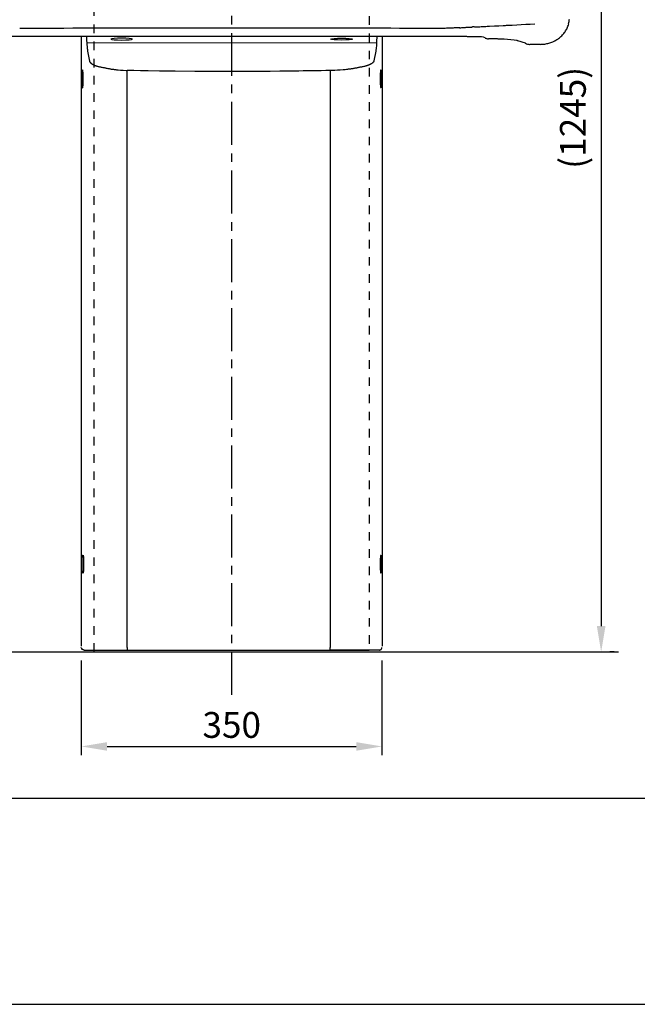
# Model space of a CAD drawing. Extents: x -100 to 3944, y -410 to 2350.
# Drawn here: x 453 to 1172, y -410 to 735 of the extents above; entities that cross this region are included whole.
import ezdxf

# ---------------------------------------------------------------- set-up
doc = ezdxf.new("R2010")
doc.units = 0
doc.header["$MEASUREMENT"] = 0
doc.linetypes.add('中心線_50', pattern=[80, 50, -10, 10, -10])
doc.linetypes.add('隠れ線_10', pattern=[30, 10, -10, 10])
doc.layers.get('DEFPOINTS').update_dxf_attribs({"linetype": 'CONTINUOUS'})
for name, color, linetype in [('DIMENSION_LINES$01_CENTER_', 40, '中心線_50'), ('DIMENSION_LINES$02_DIMENSI', 1, 'CONTINUOUS'), ('DIMENSION_LINES$03_LINES', 18, 'CONTINUOUS'), ('DIMENSION_LINES$04_SUB_LIN', 4, 'CONTINUOUS'), ('DIMENSION_LINES$05_HIDE_LI', 70, '隠れ線_10'), ('WAKU_INVISIBLE', 7, 'CONTINUOUS')]:
    doc.layers.add(name, color=color, linetype=linetype)
doc.styles.add('_ｭ_ｳ__ｰ繧ｴ繧ｷ繝_け', font='txt')
doc.dimstyles.new('1_10', dxfattribs={"dimtxt": 30, "dimasz": 30, "dimexe": 10, "dimexo": 15, "dimgap": 10, "dimtad": 1, "dimtoh": 1, "dimdec": 0, "dimzin": 1, "dimtxsty": '_ｭ_ｳ__ｰ繧ｴ繧ｷ繝_け', "dimcen": 0, "dimazin": 3, "dimtfac": 1, "dimtdec": 4, "dimtix": 1, "dimtmove": 0, "dimatfit": 3, "dimtolj": 1, "dimtzin": 1})

# ---------------------------------------------------------------- blocks, each defined once
blk = doc.blocks.new('*D29')
at = {"layer": 'DEFPOINTS', "color": 0}
for p in [(700, 1242.5), (1130, 0), (1130, 0)]:
    blk.add_point(p, dxfattribs=at)
at = {"layer": 'DIMENSION_LINES$02_DIMENSI', "color": 0}
for p, q in [((715, 1242.5), (1140, 1242.5)), ((1130, 1212.5), (1130, 30)), ((1145, 0), (1140, 0))]:
    blk.add_line(p, q, dxfattribs=at)
for points in [[(1135, 1212.5), (1125, 1212.5), (1130, 1242.5)], [(1125, 30), (1135, 30), (1130, 0)]]:
    blk.add_solid(points, dxfattribs=at)
at = {"layer": 'DIMENSION_LINES$02_DIMENSI', "color": 0, "insert": (1097.1, 621.3), "char_height": 30, "attachment_point": 5, "rotation": 90, "style": '_ｭ_ｳ__ｰ繧ｴ繧ｷ繝_け'}
blk.add_mtext('\\A1;(1245)', dxfattribs=at)
blk = doc.blocks.new('*D34')
at = {"layer": 'DEFPOINTS', "color": 0}
for p in [(525, 5.1), (874.9, 4.9), (874.9, -110)]:
    blk.add_point(p, dxfattribs=at)
at = {"layer": 'DIMENSION_LINES$02_DIMENSI', "color": 0}
for p, q in [((525, -9.9), (525, -120)), ((874.9, -10.1), (874.9, -120)), ((555, -110), (844.9, -110))]:
    blk.add_line(p, q, dxfattribs=at)
for points in [[(555, -105), (555, -115), (525, -110)], [(844.9, -115), (844.9, -105), (874.9, -110)]]:
    blk.add_solid(points, dxfattribs=at)
at = {"layer": 'DIMENSION_LINES$02_DIMENSI', "color": 0, "insert": (700, -85), "char_height": 30, "attachment_point": 5, "style": '_ｭ_ｳ__ｰ繧ｴ繧ｷ繝_け'}
blk.add_mtext('\\A1;350', dxfattribs=at)

msp = doc.modelspace()

# ---------------------------------------------------------------- linework, layer by layer
at = {"layer": 'DIMENSION_LINES$01_CENTER_'}
msp.add_line((700, -50), (700, 1300), dxfattribs=at)
at = {"layer": 'DIMENSION_LINES$03_LINES'}
for p, q in [((965.3, 726.2), (966.5, 726.2)), ((966.5, 726.2), (967.8, 726.3)), ((967.8, 726.3), (969, 726.4)), ((969, 726.4), (970, 726.4)), ((970, 726.4), (971, 726.5)), ((971, 726.5), (972, 726.5)), ((972, 726.5), (973, 726.6)), ((973, 726.6), (974, 726.7)), ((974, 726.7), (975, 726.7)), ((975, 726.7), (975.7, 726.8)), ((975.7, 726.8), (976.4, 726.8)), ((976.4, 726.8), (977.2, 726.8)), ((977.2, 726.8), (977.9, 726.9)), ((977.9, 726.9), (978.7, 726.9)), ((978.7, 726.9), (979.4, 726.9)), ((982.4, 727), (982.6, 727)), ((982.6, 727), (982.8, 727)), ((982.8, 727), (983, 727)), ((983, 727), (983.4, 727)), ((983.4, 727), (983.8, 727)), ((983.8, 727), (984.2, 727.1)), ((984.2, 727.1), (985.8, 727.1)), ((985.8, 727.1), (987.4, 727.2)), ((987.4, 727.2), (988.9, 727.3)), ((1000.2, 727.9), (1005.8, 728.2)), ((1005.8, 728.2), (1011, 728.5)), ((1011, 728.5), (1016.1, 728.7)), ((1026.4, 729.3), (1031.7, 729.6)), ((1031.7, 729.6), (1037, 729.9)), ((1037, 729.9), (1042.2, 730.1)), ((1042.2, 730.1), (1047.5, 730.4)), ((1047.5, 730.4), (1052.7, 730.7)), ((966.2, 715.8), (433.8, 715.8)), ((525, 716.1), (525, 6.6)), ((531.2, 715.6), (531.2, 714)), ((531.2, 714), (531.2, 711.2)), ((531.2, 711.2), (531.3, 708.4)), ((868.7, 711.5), (868.6, 708.7)), ((868.8, 714.2), (868.7, 711.5)), ((868.8, 715.8), (868.8, 714.2)), ((875, 715.9), (875, 6.6)), ((971.2, 715.8), (966.2, 715.8)), ((972.7, 715.8), (971.2, 715.8)), ((973.6, 715.8), (972.7, 715.8)), ((974.3, 715.7), (973.6, 715.8)), ((977.2, 715.7), (974.3, 715.7)), ((981.2, 715.7), (977.2, 715.7)), ((993.1, 715.2), (990.7, 715.4)), ((993.2, 715.1), (993.1, 715.2)), ((995.1, 714.2), (993.2, 715.1)), ((999.2, 713.1), (999, 713.2)), ((999.4, 713.1), (999.2, 713.1)), ((999.5, 713.1), (999.4, 713.1)), ((1001.5, 713.1), (999.5, 713.1)), ((1003.8, 713.1), (1001.5, 713.1)), ((1008.6, 713.1), (1007.9, 713.1)), ((1009.4, 713.1), (1008.6, 713.1)), ((1010.1, 713), (1009.4, 713.1)), ((1010.2, 713), (1010.1, 713)), ((1017.1, 712.7), (1014.7, 712.8)), ((1028.7, 711.6), (1017.1, 712.7)), ((1028.7, 711.6), (1017.1, 712.7)), ((1031.5, 711.3), (1028.7, 711.6)), ((1032.3, 711.2), (1031.5, 711.3)), ((1032.7, 711), (1032.3, 711.2)), ((1032.9, 710.9), (1032.7, 711)), ((1041.8, 708), (1032.9, 710.9)), ((868.6, 708.2), (531.3, 708.4)), ((531.3, 708.4), (531.5, 706.2)), ((531.5, 706.2), (531.6, 704.4)), ((531.6, 704.4), (531.7, 703.1)), ((531.7, 703.1), (531.8, 701.9)), ((531.8, 701.9), (532, 701)), ((532, 701), (532, 700.2)), ((532, 700.2), (532.1, 699.7)), ((532.1, 699.7), (532.2, 699.3)), ((532.2, 699.3), (532.2, 699)), ((532.2, 699), (532.3, 698.7)), ((867.7, 698.9), (865.6, 687.5)), ((867.8, 699.2), (867.7, 698.9)), ((867.9, 700.5), (867.8, 699.9)), ((867.8, 699.9), (867.8, 699.5)), ((867.8, 699.5), (867.8, 699.2)), ((868, 701.2), (867.9, 700.5)), ((868.1, 702.2), (868, 701.2)), ((868.3, 703.3), (868.1, 702.2)), ((868.4, 704.6), (868.3, 703.3)), ((868.5, 706.4), (868.4, 704.6)), ((868.6, 708.7), (868.5, 706.4)), ((1059.3, 706.8), (1047.1, 706.8)), ((532.3, 698.7), (534.4, 687.3)), ((865.5, 687.4), (865.4, 687.2)), ((865.6, 687.5), (865.5, 687.4)), ((534.4, 687.3), (534.5, 687.1)), ((534.5, 687.1), (534.5, 687)), ((534.5, 687), (534.6, 686.8)), ((534.6, 686.8), (534.7, 686.6)), ((534.7, 686.6), (534.8, 686.5)), ((534.8, 686.5), (534.9, 686.3)), ((534.9, 686.3), (535, 686.1)), ((535, 686.1), (535.1, 686)), ((535.1, 686), (535.2, 685.8)), ((535.2, 685.8), (535.4, 685.7)), ((535.4, 685.7), (535.5, 685.5)), ((535.5, 685.5), (535.7, 685.3)), ((535.7, 685.3), (535.9, 685.2)), ((535.9, 685.2), (536, 685)), ((536, 685), (536.2, 684.8)), ((536.2, 684.8), (536.4, 684.7)), ((536.4, 684.7), (536.6, 684.5)), ((536.6, 684.5), (536.9, 684.4)), ((536.9, 684.4), (537.1, 684.2)), ((537.1, 684.2), (537.3, 684.1)), ((537.3, 684.1), (537.6, 683.9)), ((537.6, 683.9), (537.8, 683.8)), ((537.8, 683.8), (538.1, 683.6)), ((538.1, 683.6), (538.4, 683.5)), ((538.4, 683.5), (538.7, 683.3)), ((538.7, 683.3), (538.9, 683.2)), ((538.9, 683.2), (539.2, 683)), ((539.2, 683), (539.6, 682.9)), ((539.6, 682.9), (539.9, 682.7)), ((539.9, 682.7), (540.2, 682.6)), ((540.2, 682.6), (540.5, 682.5)), ((540.5, 682.5), (540.9, 682.3)), ((540.9, 682.3), (541.2, 682.2)), ((541.2, 682.2), (541.6, 682.1)), ((541.6, 682.1), (541.9, 681.9)), ((541.9, 681.9), (542.3, 681.8)), ((542.3, 681.8), (542.7, 681.7)), ((542.7, 681.7), (543.1, 681.6)), ((543.1, 681.6), (543.5, 681.4)), ((543.5, 681.4), (544, 681.3)), ((544, 681.3), (544.7, 681.1)), ((544.7, 681.1), (545.5, 680.9)), ((545.5, 680.9), (546.3, 680.7)), ((546.3, 680.7), (547.2, 680.5)), ((547.2, 680.5), (548.1, 680.3)), ((548.1, 680.3), (549, 680.2)), ((549, 680.2), (549.9, 680)), ((549.9, 680), (550.7, 679.8)), ((550.7, 679.8), (551.5, 679.7)), ((551.5, 679.7), (552.3, 679.5)), ((552.3, 679.5), (553.2, 679.3)), ((553.2, 679.3), (554, 679.2)), ((554, 679.2), (554.8, 679)), ((554.8, 679), (555.7, 678.8)), ((555.7, 678.8), (556.5, 678.7)), ((556.5, 678.7), (557.3, 678.6)), ((557.3, 678.6), (558.2, 678.4)), ((558.2, 678.4), (559, 678.3)), ((559, 678.3), (559.9, 678.1)), ((559.9, 678.1), (560.8, 678)), ((560.8, 678), (561.6, 677.9)), ((561.6, 677.9), (562.5, 677.8)), ((562.5, 677.8), (563.4, 677.6)), ((563.4, 677.6), (564.2, 677.5)), ((564.2, 677.5), (565.1, 677.4)), ((565.1, 677.4), (566.1, 677.3)), ((566.1, 677.3), (567.8, 677.1)), ((567.8, 677.1), (570.4, 676.9)), ((570.4, 676.9), (573.6, 676.6)), ((573.6, 676.6), (577, 676.4)), ((577, 676.4), (578.2, 676.3)), ((586.1, 676.2), (578.2, 676.3)), ((594, 676), (586.1, 676.2)), ((602.7, 675.9), (594, 676)), ((615.9, 675.7), (602.7, 675.9)), ((788.6, 675.9), (783.3, 675.8)), ((793.8, 675.9), (788.6, 675.9)), ((799.1, 676), (793.8, 675.9)), ((804.3, 676.1), (799.1, 676)), ((809.6, 676.2), (804.3, 676.1)), ((814.8, 676.3), (809.6, 676.2)), ((816.4, 676.3), (814.8, 676.3)), ((818, 676.4), (816.4, 676.3)), ((820.2, 676.5), (818, 676.4)), ((823, 676.6), (820.2, 676.5)), ((826.3, 676.8), (823, 676.6)), ((829.6, 677.1), (826.3, 676.8)), ((832.1, 677.3), (829.6, 677.1)), ((833.8, 677.5), (832.1, 677.3)), ((834.9, 677.7), (833.8, 677.5)), ((835.7, 677.8), (834.9, 677.7)), ((836.6, 677.9), (835.7, 677.8)), ((837.5, 678), (836.6, 677.9)), ((838.4, 678.1), (837.5, 678)), ((839.2, 678.2), (838.4, 678.1)), ((840.1, 678.4), (839.2, 678.2)), ((840.9, 678.5), (840.1, 678.4)), ((841.8, 678.6), (840.9, 678.5)), ((842.6, 678.8), (841.8, 678.6)), ((843.5, 678.9), (842.6, 678.8)), ((844.3, 679.1), (843.5, 678.9)), ((845.1, 679.2), (844.3, 679.1)), ((846, 679.4), (845.1, 679.2)), ((846.8, 679.6), (846, 679.4)), ((847.6, 679.7), (846.8, 679.6)), ((848.5, 679.9), (847.6, 679.7)), ((849.3, 680.1), (848.5, 679.9)), ((850.1, 680.2), (849.3, 680.1)), ((851, 680.4), (850.1, 680.2)), ((851.9, 680.6), (851, 680.4)), ((852.8, 680.8), (851.9, 680.6)), ((853.7, 680.9), (852.8, 680.8)), ((854.5, 681.1), (853.7, 680.9)), ((855.3, 681.4), (854.5, 681.1)), ((856, 681.5), (855.3, 681.4)), ((856.5, 681.7), (856, 681.5)), ((856.9, 681.8), (856.5, 681.7)), ((857.3, 681.9), (856.9, 681.8)), ((857.7, 682.1), (857.3, 681.9)), ((858, 682.2), (857.7, 682.1)), ((858.4, 682.3), (858, 682.2)), ((858.8, 682.4), (858.4, 682.3)), ((859.1, 682.6), (858.8, 682.4)), ((859.4, 682.7), (859.1, 682.6)), ((859.8, 682.8), (859.4, 682.7)), ((860.1, 683), (859.8, 682.8)), ((860.4, 683.1), (860.1, 683)), ((860.7, 683.3), (860.4, 683.1)), ((861, 683.4), (860.7, 683.3)), ((861.3, 683.5), (861, 683.4)), ((861.6, 683.7), (861.3, 683.5)), ((861.9, 683.8), (861.6, 683.7)), ((862.1, 684), (861.9, 683.8)), ((862.4, 684.1), (862.1, 684)), ((862.6, 684.3), (862.4, 684.1)), ((862.9, 684.4), (862.6, 684.3)), ((863.1, 684.6), (862.9, 684.4)), ((863.3, 684.8), (863.1, 684.6)), ((863.5, 684.9), (863.3, 684.8)), ((863.7, 685.1), (863.5, 684.9)), ((863.9, 685.2), (863.7, 685.1)), ((864.1, 685.4), (863.9, 685.2)), ((864.3, 685.6), (864.1, 685.4)), ((864.4, 685.7), (864.3, 685.6)), ((864.6, 685.9), (864.4, 685.7)), ((864.7, 686.1), (864.6, 685.9)), ((864.9, 686.2), (864.7, 686.1)), ((865, 686.4), (864.9, 686.2)), ((865.1, 686.5), (865, 686.4)), ((865.2, 686.7), (865.1, 686.5)), ((865.3, 686.9), (865.2, 686.7)), ((865.4, 687), (865.3, 686.9)), ((865.4, 687.2), (865.4, 687)), ((634.3, 675.5), (615.9, 675.7)), ((657.1, 675.3), (634.3, 675.5)), ((680.7, 675.2), (657.1, 675.3)), ((704.4, 675.2), (680.7, 675.2)), ((727.1, 675.3), (704.4, 675.2)), ((744.6, 675.4), (727.1, 675.3)), ((756, 675.5), (744.6, 675.4)), ((762.3, 675.6), (756, 675.5)), ((767.5, 675.6), (762.3, 675.6)), ((772.8, 675.7), (767.5, 675.6)), ((778, 675.7), (772.8, 675.7)), ((783.3, 675.8), (778, 675.7)), ((-50, 0), (1150, 0)), ((525, 4.8), (525, 5.1)), ((525.1, 4.5), (525, 4.8)), ((525.2, 4.2), (525.1, 4.5)), ((525.4, 3.8), (525.2, 4.2)), ((525.7, 3.3), (525.4, 3.8)), ((526.1, 2.9), (525.7, 3.3)), ((526.4, 2.7), (526.1, 2.9)), ((526.6, 2.6), (526.4, 2.7)), ((526.8, 2.5), (526.6, 2.6)), ((527, 2.4), (526.8, 2.5)), ((527.1, 2.3), (527, 2.4)), ((527.3, 2.3), (527.1, 2.3)), ((527.5, 2.2), (527.3, 2.3)), ((527.7, 2.2), (527.5, 2.2)), ((527.9, 2.1), (527.7, 2.2)), ((528.1, 2.1), (527.9, 2.1)), ((528.2, 2.1), (528.1, 2.1)), ((528.4, 2.1), (528.2, 2.1)), ((528.4, 2.1), (533.6, 2.1)), ((530.5, 2.1), (544.4, 2.1)), ((540, 2.1), (552.3, 2.1)), ((544.4, 2.1), (578.3, 2.1)), ((552.3, 2.1), (632.5, 2.1)), ((578.3, 2.1), (814.7, 2.1)), ((632.5, 2.1), (767.5, 2.1)), ((767.5, 2.1), (847.7, 2.1)), ((848.6, 2.1), (814.7, 2.1)), ((847.7, 2.1), (860, 2.1)), ((862.6, 2.1), (848.6, 2.1)), ((871.5, 2.1), (862.6, 2.1)), ((871.5, 2.1), (871.7, 2.1)), ((871.7, 2.1), (871.9, 2.1)), ((871.9, 2.1), (872.2, 2.2)), ((872.2, 2.2), (872.4, 2.2)), ((872.4, 2.2), (872.7, 2.3)), ((872.7, 2.3), (873, 2.4)), ((873, 2.4), (873.2, 2.5)), ((873.2, 2.5), (873.4, 2.6)), ((873.4, 2.6), (873.6, 2.7)), ((873.6, 2.7), (873.8, 2.9)), ((873.8, 2.9), (874, 3.1)), ((874, 3.1), (874.3, 3.3)), ((874.3, 3.3), (874.5, 3.7)), ((874.5, 3.7), (874.8, 4.2)), ((874.8, 4.2), (874.9, 4.6)), ((874.9, 4.9), (874.9, 5.1)), ((874.9, 4.6), (874.9, 4.9))]:
    msp.add_line(p, q, dxfattribs=at)
for centre, radius, start, end in [((1063.8, 738.2), 29.3, 345.1488, 350.6763), ((1064.1, 738.1), 29, 350.6755, 356.2667), ((700, -67898.2), 68623.9, 90.068663, 90.205999), ((700, -67901.5), 68627.2, 89.931334, 90.068663), ((700, -67903.9), 68629.6, 89.794009, 89.931334), ((1256.3, -5421.9), 6155, 92.82491, 92.88268), ((1308.8, -6486.9), 7221.2, 92.77568, 92.82491), ((1382.4, -8004.2), 8740.3, 92.735, 92.77568), ((981.7, 651.6), 75.4, 90.9827, 91.7345), ((981.8, 647.2), 79.8, 90.2725, 90.9827), ((981.8, 642.3), 84.7, 89.6037, 90.2725), ((617.5, 7953.1), 7235.3, 272.94293, 272.98762), ((295.9, 14113.9), 13404.5, 272.98762, 273.01174), ((503.2, 10480.7), 9765.4, 273.01036, 273.04046), ((614.3, 8379.4), 7661.2, 273.0447, 273.08404), ((1062.6, 738.7), 30.7, 325.8652, 330.3806), ((1063, 738.5), 30.3, 330.3792, 334.9576), ((1063.6, 738.2), 29.6, 334.9458, 339.6376), ((1063.8, 738.2), 29.4, 339.6376, 345.1518), ((981.2, 585.2), 130.5, 88.5946, 89.9728), ((980.6, 562.4), 153.3, 87.4211, 88.5946), ((979.2, 530.1), 185.7, 86.4521, 87.4212), ((999.6, 723.2), 10.1, 243.622, 251.3227), ((999.6, 723.1), 9.99, 251.3091, 259.0771), ((999.5, 722.8), 9.66, 259.065, 267.0918), ((1003.8, 511.6), 201.5, 89.6139, 89.9939), ((1003.7, 497.7), 215.5, 89.2544, 89.6139), ((1003.5, 481.6), 231.5, 88.9199, 89.2544), ((1005.1, 544.2), 168.9, 87.755, 88.2643), ((1005.9, 565.2), 147.9, 87.173, 87.755), ((1006.7, 581.6), 131.4, 86.5184, 87.173), ((1058.9, 743.6), 36.9, 294.0332, 296.0696), ((1059.7, 742), 35.1, 296.0693, 298.2124), ((1060.4, 740.6), 33.5, 298.2122, 300.4657), ((1060.1, 741.1), 34.1, 300.4766, 308.6073), ((1060.8, 740.2), 33, 308.6073, 317.0122), ((1062.1, 739.1), 31.3, 316.9694, 325.8652), ((1047.1, 718.9), 12.1, 244.1654, 267.2138), ((1047.1, 718.8), 12.1, 267.2138, 269.9998), ((1059.3, 742.3), 35.5, 270.0267, 278.11), ((1059.3, 742.8), 36, 278.102, 286.0615), ((1059.3, 742.7), 35.9, 286.0527, 294.033), ((597.3, 4.4), 19.1, 177.7554, 186.7617), ((795.7, 4.4), 19.1, 353.2383, 2.2446)]:
    msp.add_arc(centre, radius, start, end, dxfattribs=at)
at = {"layer": 'DIMENSION_LINES$04_SUB_LIN'}
for p, q in [((560.5, 713.3), (559.5, 712.9)), ((559.5, 712.9), (560.5, 712.5)), ((563.2, 713.7), (560.5, 713.3)), ((560.5, 712.5), (563.2, 712.1)), ((567.2, 713.9), (563.2, 713.7)), ((563.2, 712.1), (567.2, 711.9)), ((572, 714), (567.2, 713.9)), ((567.2, 711.9), (572, 711.8)), ((576.8, 713.9), (572, 714)), ((572, 711.8), (576.8, 711.9)), ((580.8, 713.7), (576.8, 713.9)), ((576.8, 711.9), (580.8, 712.1)), ((583.5, 713.3), (580.8, 713.7)), ((580.8, 712.1), (583.5, 712.5)), ((584.5, 712.9), (583.5, 713.3)), ((583.5, 712.5), (584.5, 712.9)), ((815.5, 712.9), (816.5, 713.3)), ((816.5, 712.5), (815.5, 712.9)), ((816.5, 713.3), (819.2, 713.7)), ((819.2, 712.1), (816.5, 712.5)), ((819.2, 713.7), (823.2, 713.9)), ((823.2, 711.9), (819.2, 712.1)), ((823.2, 713.9), (828, 714)), ((828, 711.8), (823.2, 711.9)), ((828, 714), (832.8, 713.9)), ((832.8, 711.9), (828, 711.8)), ((832.8, 713.9), (836.8, 713.7)), ((836.8, 712.1), (832.8, 711.9)), ((836.8, 713.7), (839.5, 713.3)), ((839.5, 712.5), (836.8, 712.1)), ((839.5, 713.3), (840.5, 712.9)), ((840.5, 712.9), (839.5, 712.5)), ((525.9, 676.1), (525.8, 675.9)), ((525.8, 675.9), (525.8, 675.8)), ((526, 676.7), (525.9, 676.5)), ((525.9, 676.5), (525.9, 676.4)), ((525.9, 676.4), (525.9, 676.3)), ((525.9, 676.3), (525.9, 676.1)), ((526, 677), (526, 676.9)), ((526, 676.9), (526, 676.8)), ((526, 676.8), (526, 676.7)), ((526.6, 676.9), (526.5, 677)), ((526.6, 676.8), (526.6, 676.9)), ((526.6, 676.7), (526.6, 676.8)), ((526.7, 676.5), (526.6, 676.7)), ((526.7, 676.4), (526.7, 676.5)), ((526.7, 676.3), (526.7, 676.4)), ((526.7, 676.1), (526.7, 676.3)), ((526.8, 675.9), (526.7, 676.1)), ((526.8, 675.8), (526.8, 675.9)), ((578.2, 5.1), (578.2, 676.3)), ((814.8, 5.1), (814.8, 676.3)), ((873.3, 676.3), (873.2, 676.1)), ((873.2, 676.1), (873.2, 675.9)), ((873.2, 675.9), (873.2, 675.8)), ((873.4, 676.8), (873.3, 676.7)), ((873.3, 676.7), (873.3, 676.5)), ((873.3, 676.5), (873.3, 676.4)), ((873.3, 676.4), (873.3, 676.3)), ((873.4, 677), (873.4, 676.9)), ((873.4, 676.9), (873.4, 676.8)), ((874, 676.9), (873.9, 677)), ((874, 676.8), (874, 676.9)), ((874, 676.7), (874, 676.8)), ((874, 676.5), (874, 676.7)), ((874.1, 676.4), (874, 676.5)), ((874.1, 676.3), (874.1, 676.4)), ((874.1, 676.1), (874.1, 676.3)), ((874.1, 675.9), (874.1, 676.1)), ((874.2, 675.8), (874.1, 675.9)), ((525.5, 671.5), (525.4, 671.2)), ((525.4, 671.2), (525.4, 670.9)), ((525.4, 670.9), (525.4, 670.6)), ((525.4, 670.6), (525.4, 670.3)), ((525.4, 670.3), (525.4, 670)), ((525.4, 670), (525.4, 669.6)), ((525.4, 669.6), (525.4, 669.3)), ((525.4, 669.3), (525.4, 669)), ((525.4, 669), (525.4, 668.7)), ((525.4, 668.7), (525.4, 668.3)), ((525.4, 668.3), (525.4, 668)), ((525.4, 668), (525.4, 667.6)), ((525.4, 667.6), (525.4, 667.3)), ((525.4, 667.3), (525.4, 667)), ((525.4, 667), (525.4, 666.6)), ((525.4, 666.6), (525.4, 666.3)), ((525.4, 666.3), (525.4, 665.9)), ((525.4, 665.9), (525.4, 665.6)), ((525.4, 665.6), (525.4, 665.3)), ((525.4, 665.3), (525.4, 664.9)), ((525.4, 664.9), (525.4, 664.6)), ((525.4, 664.6), (525.4, 664.3)), ((525.6, 673.3), (525.5, 673)), ((525.5, 673), (525.5, 672.7)), ((525.5, 672.7), (525.5, 672.4)), ((525.5, 672.4), (525.5, 672.1)), ((525.5, 672.1), (525.5, 671.8)), ((525.5, 671.8), (525.5, 671.5)), ((525.7, 674.5), (525.6, 674.3)), ((525.6, 674.3), (525.6, 674)), ((525.6, 674), (525.6, 673.8)), ((525.6, 673.8), (525.6, 673.5)), ((525.6, 673.5), (525.6, 673.3)), ((525.8, 675.4), (525.7, 675.2)), ((525.7, 675.2), (525.7, 675)), ((525.7, 675), (525.7, 674.7)), ((525.7, 674.7), (525.7, 674.5)), ((525.8, 675.8), (525.8, 675.6)), ((525.8, 675.6), (525.8, 675.4)), ((526.8, 675.6), (526.8, 675.8)), ((526.8, 675.4), (526.8, 675.6)), ((526.9, 675.2), (526.8, 675.4)), ((526.9, 675), (526.9, 675.2)), ((526.9, 674.7), (526.9, 675)), ((526.9, 674.5), (526.9, 674.7)), ((527, 674.3), (526.9, 674.5)), ((527, 674), (527, 674.3)), ((527, 673.8), (527, 674)), ((527, 673.5), (527, 673.8)), ((527, 673.3), (527, 673.5)), ((527.1, 673), (527, 673.3)), ((527.1, 672.7), (527.1, 673)), ((527.1, 672.4), (527.1, 672.7)), ((527.1, 672.1), (527.1, 672.4)), ((527.1, 671.8), (527.1, 672.1)), ((527.1, 671.5), (527.1, 671.8)), ((527.1, 671.2), (527.1, 671.5)), ((527.2, 670.9), (527.1, 671.2)), ((527.2, 670.6), (527.2, 670.9)), ((527.2, 670.3), (527.2, 670.6)), ((527.2, 670), (527.2, 670.3)), ((527.2, 669.6), (527.2, 670)), ((527.2, 669.3), (527.2, 669.6)), ((527.2, 669), (527.2, 669.3)), ((527.2, 668.7), (527.2, 669)), ((527.2, 668.3), (527.2, 668.7)), ((527.2, 668), (527.2, 668.3)), ((527.2, 667.6), (527.2, 668)), ((527.2, 667.3), (527.2, 667.6)), ((527.2, 667), (527.2, 667.3)), ((527.2, 666.6), (527.2, 667)), ((527.2, 666.3), (527.2, 666.6)), ((527.2, 665.9), (527.2, 666.3)), ((527.2, 665.6), (527.2, 665.9)), ((527.2, 665.3), (527.2, 665.6)), ((527.2, 664.9), (527.2, 665.3)), ((527.2, 664.6), (527.2, 664.9)), ((527.2, 664.3), (527.2, 664.6)), ((872.8, 669), (872.7, 668.7)), ((872.7, 668.7), (872.7, 668.3)), ((872.7, 668.3), (872.7, 668)), ((872.7, 668), (872.7, 667.6)), ((872.7, 667.6), (872.7, 667.3)), ((872.7, 667.3), (872.7, 667)), ((872.7, 667), (872.7, 666.6)), ((872.7, 666.6), (872.7, 666.3)), ((872.7, 666.3), (872.7, 665.9)), ((872.7, 665.9), (872.7, 665.6)), ((872.7, 665.6), (872.7, 665.3)), ((872.7, 665.3), (872.7, 664.9)), ((872.7, 664.9), (872.7, 664.6)), ((872.7, 664.6), (872.8, 664.3)), ((872.9, 671.8), (872.8, 671.5)), ((872.8, 671.5), (872.8, 671.2)), ((872.8, 671.2), (872.8, 670.9)), ((872.8, 670.9), (872.8, 670.6)), ((872.8, 670.6), (872.8, 670.3)), ((872.8, 670.3), (872.8, 670)), ((872.8, 670), (872.8, 669.6)), ((872.8, 669.6), (872.8, 669.3)), ((872.8, 669.3), (872.8, 669)), ((873, 673.5), (872.9, 673.3)), ((872.9, 673.3), (872.9, 673)), ((872.9, 673), (872.9, 672.7)), ((872.9, 672.7), (872.9, 672.4)), ((872.9, 672.4), (872.9, 672.1)), ((872.9, 672.1), (872.9, 671.8)), ((873.1, 674.7), (873, 674.5)), ((873, 674.5), (873, 674.3)), ((873, 674.3), (873, 674)), ((873, 674), (873, 673.8)), ((873, 673.8), (873, 673.5)), ((873.2, 675.6), (873.1, 675.4)), ((873.1, 675.4), (873.1, 675.2)), ((873.1, 675.2), (873.1, 675)), ((873.1, 675), (873.1, 674.7)), ((873.2, 675.8), (873.2, 675.6)), ((874.2, 675.6), (874.2, 675.8)), ((874.2, 675.4), (874.2, 675.6)), ((874.2, 675.2), (874.2, 675.4)), ((874.3, 675), (874.2, 675.2)), ((874.3, 674.7), (874.3, 675)), ((874.3, 674.5), (874.3, 674.7)), ((874.3, 674.3), (874.3, 674.5)), ((874.4, 674), (874.3, 674.3)), ((874.4, 673.8), (874.4, 674)), ((874.4, 673.5), (874.4, 673.8)), ((874.4, 673.3), (874.4, 673.5)), ((874.4, 673), (874.4, 673.3)), ((874.4, 672.7), (874.4, 673)), ((874.5, 672.4), (874.4, 672.7)), ((874.5, 672.1), (874.5, 672.4)), ((874.5, 671.8), (874.5, 672.1)), ((874.5, 671.5), (874.5, 671.8)), ((874.5, 671.2), (874.5, 671.5)), ((874.5, 670.9), (874.5, 671.2)), ((874.5, 670.6), (874.5, 670.9)), ((874.6, 670.3), (874.5, 670.6)), ((874.6, 670), (874.6, 670.3)), ((874.6, 669.6), (874.6, 670)), ((874.6, 669.3), (874.6, 669.6)), ((874.6, 669), (874.6, 669.3)), ((874.6, 668.7), (874.6, 669)), ((874.6, 668.3), (874.6, 668.7)), ((874.6, 668), (874.6, 668.3)), ((874.6, 667.6), (874.6, 668)), ((874.6, 667.3), (874.6, 667.6)), ((874.6, 667), (874.6, 667.3)), ((874.6, 666.6), (874.6, 667)), ((874.6, 666.3), (874.6, 666.6)), ((874.6, 665.9), (874.6, 666.3)), ((874.6, 665.6), (874.6, 665.9)), ((874.6, 665.3), (874.6, 665.6)), ((874.6, 664.9), (874.6, 665.3)), ((874.6, 664.6), (874.6, 664.9)), ((874.6, 664.3), (874.6, 664.6)), ((525.4, 664.3), (525.4, 663.9)), ((525.4, 663.9), (525.4, 663.6)), ((525.4, 663.6), (525.4, 663.3)), ((525.4, 663.3), (525.4, 662.9)), ((525.4, 662.9), (525.4, 662.6)), ((525.4, 662.6), (525.4, 662.3)), ((525.4, 662.3), (525.4, 662)), ((525.4, 662), (525.5, 661.7)), ((525.5, 661.7), (525.5, 661.4)), ((525.5, 661.4), (525.5, 661.1)), ((525.5, 661.1), (525.5, 660.8)), ((525.5, 660.8), (525.5, 660.5)), ((525.5, 660.5), (525.5, 660.2)), ((525.5, 660.2), (525.6, 660)), ((525.6, 660), (525.6, 659.7)), ((525.6, 659.7), (525.6, 659.5)), ((525.6, 659.5), (525.6, 659.2)), ((525.6, 659.2), (525.6, 659)), ((525.6, 659), (525.7, 658.7)), ((525.7, 658.7), (525.7, 658.5)), ((525.7, 658.5), (525.7, 658.3)), ((525.7, 658.3), (525.7, 658.1)), ((525.7, 658.1), (525.8, 657.9)), ((525.8, 657.9), (525.8, 657.7)), ((525.8, 657.7), (525.8, 657.5)), ((525.8, 657.5), (525.8, 657.3)), ((525.8, 657.3), (525.9, 657.1)), ((525.9, 657.1), (525.9, 657)), ((525.9, 657), (525.9, 656.8)), ((525.9, 656.8), (525.9, 656.7)), ((525.9, 656.7), (526, 656.6)), ((526, 656.6), (526, 656.5)), ((526, 656.5), (526, 656.4)), ((526, 656.4), (526, 656.3)), ((526.5, 656.3), (526.6, 656.4)), ((526.6, 656.6), (526.7, 656.7)), ((526.6, 656.5), (526.6, 656.6)), ((526.6, 656.4), (526.6, 656.5)), ((526.7, 657.1), (526.8, 657.3)), ((526.7, 657), (526.7, 657.1)), ((526.7, 656.8), (526.7, 657)), ((526.7, 656.7), (526.7, 656.8)), ((526.8, 657.9), (526.9, 658.1)), ((526.8, 657.7), (526.8, 657.9)), ((526.8, 657.5), (526.8, 657.7)), ((526.8, 657.3), (526.8, 657.5)), ((526.9, 658.7), (527, 659)), ((526.9, 658.5), (526.9, 658.7)), ((526.9, 658.3), (526.9, 658.5)), ((526.9, 658.1), (526.9, 658.3)), ((527, 660), (527.1, 660.2)), ((527, 659.7), (527, 660)), ((527, 659.5), (527, 659.7)), ((527, 659.2), (527, 659.5)), ((527, 659), (527, 659.2)), ((527.1, 662), (527.2, 662.3)), ((527.1, 661.7), (527.1, 662)), ((527.1, 661.4), (527.1, 661.7)), ((527.1, 661.1), (527.1, 661.4)), ((527.1, 660.8), (527.1, 661.1)), ((527.1, 660.5), (527.1, 660.8)), ((527.1, 660.2), (527.1, 660.5)), ((527.2, 663.9), (527.2, 664.3)), ((527.2, 663.6), (527.2, 663.9)), ((527.2, 663.3), (527.2, 663.6)), ((527.2, 662.9), (527.2, 663.3)), ((527.2, 662.6), (527.2, 662.9)), ((527.2, 662.3), (527.2, 662.6)), ((872.8, 664.3), (872.8, 663.9)), ((872.8, 663.9), (872.8, 663.6)), ((872.8, 663.6), (872.8, 663.3)), ((872.8, 663.3), (872.8, 662.9)), ((872.8, 662.9), (872.8, 662.6)), ((872.8, 662.6), (872.8, 662.3)), ((872.8, 662.3), (872.8, 662)), ((872.8, 662), (872.8, 661.7)), ((872.8, 661.7), (872.9, 661.4)), ((872.9, 661.4), (872.9, 661.1)), ((872.9, 661.1), (872.9, 660.8)), ((872.9, 660.8), (872.9, 660.5)), ((872.9, 660.5), (872.9, 660.2)), ((872.9, 660.2), (872.9, 660)), ((872.9, 660), (873, 659.7)), ((873, 659.7), (873, 659.5)), ((873, 659.5), (873, 659.2)), ((873, 659.2), (873, 659)), ((873, 659), (873, 658.7)), ((873, 658.7), (873.1, 658.5)), ((873.1, 658.5), (873.1, 658.3)), ((873.1, 658.3), (873.1, 658.1)), ((873.1, 658.1), (873.1, 657.9)), ((873.1, 657.9), (873.2, 657.7)), ((873.2, 657.7), (873.2, 657.5)), ((873.2, 657.5), (873.2, 657.3)), ((873.2, 657.3), (873.2, 657.1)), ((873.2, 657.1), (873.3, 657)), ((873.3, 657), (873.3, 656.8)), ((873.3, 656.8), (873.3, 656.7)), ((873.3, 656.7), (873.3, 656.6)), ((873.3, 656.6), (873.4, 656.5)), ((873.4, 656.5), (873.4, 656.4)), ((873.4, 656.4), (873.4, 656.3)), ((873.9, 656.3), (874, 656.4)), ((874, 656.7), (874.1, 656.8)), ((874, 656.6), (874, 656.7)), ((874, 656.5), (874, 656.6)), ((874, 656.4), (874, 656.5)), ((874.1, 657.3), (874.2, 657.5)), ((874.1, 657.1), (874.1, 657.3)), ((874.1, 657), (874.1, 657.1)), ((874.1, 656.8), (874.1, 657)), ((874.2, 658.1), (874.3, 658.3)), ((874.2, 657.9), (874.2, 658.1)), ((874.2, 657.7), (874.2, 657.9)), ((874.2, 657.5), (874.2, 657.7)), ((874.3, 659), (874.4, 659.2)), ((874.3, 658.7), (874.3, 659)), ((874.3, 658.5), (874.3, 658.7)), ((874.3, 658.3), (874.3, 658.5)), ((874.4, 660.5), (874.5, 660.8)), ((874.4, 660.2), (874.4, 660.5)), ((874.4, 660), (874.4, 660.2)), ((874.4, 659.7), (874.4, 660)), ((874.4, 659.5), (874.4, 659.7)), ((874.4, 659.2), (874.4, 659.5)), ((874.5, 662.6), (874.6, 662.9)), ((874.5, 662.3), (874.5, 662.6)), ((874.5, 662), (874.5, 662.3)), ((874.5, 661.7), (874.5, 662)), ((874.5, 661.4), (874.5, 661.7)), ((874.5, 661.1), (874.5, 661.4)), ((874.5, 660.8), (874.5, 661.1)), ((874.6, 663.9), (874.6, 664.3)), ((874.6, 663.6), (874.6, 663.9)), ((874.6, 663.3), (874.6, 663.6)), ((874.6, 662.9), (874.6, 663.3)), ((525.9, 106.4), (526, 106.7)), ((525.9, 106.1), (525.9, 106.4)), ((525.9, 105.8), (525.9, 106.1)), ((525.9, 105.5), (525.9, 105.8)), ((525.9, 105.1), (525.9, 105.5)), ((525.9, 104.8), (525.9, 105.1)), ((525.9, 104.5), (525.9, 104.8)), ((525.9, 104.1), (525.9, 104.5)), ((525.9, 103.8), (525.9, 104.1)), ((525.9, 103.5), (525.9, 103.8)), ((525.9, 103.1), (525.9, 103.5)), ((525.9, 102.8), (525.9, 103.1)), ((526, 108.2), (526.1, 108.5)), ((526, 107.9), (526, 108.2)), ((526, 107.6), (526, 107.9)), ((526, 107.3), (526, 107.6)), ((526, 107), (526, 107.3)), ((526, 106.7), (526, 107)), ((526.1, 109.8), (526.2, 110)), ((526.1, 109.5), (526.1, 109.8)), ((526.1, 109.3), (526.1, 109.5)), ((526.1, 109), (526.1, 109.3)), ((526.1, 108.8), (526.1, 109)), ((526.1, 108.5), (526.1, 108.8)), ((526.2, 110.7), (526.3, 110.9)), ((526.2, 110.5), (526.2, 110.7)), ((526.2, 110.2), (526.2, 110.5)), ((526.2, 110), (526.2, 110.2)), ((526.3, 111.4), (526.4, 111.6)), ((526.3, 111.2), (526.3, 111.4)), ((526.3, 111.1), (526.3, 111.2)), ((526.3, 110.9), (526.3, 111.1)), ((526.4, 112), (526.5, 112.2)), ((526.4, 111.9), (526.4, 112)), ((526.4, 111.7), (526.4, 111.9)), ((526.4, 111.6), (526.4, 111.7)), ((526.5, 112.4), (526.6, 112.5)), ((526.5, 112.3), (526.5, 112.4)), ((526.5, 112.2), (526.5, 112.3)), ((527.1, 112.5), (527.1, 112.4)), ((527.1, 112.4), (527.1, 112.3)), ((527.1, 112.3), (527.1, 112.2)), ((527.1, 112.2), (527.2, 112)), ((527.2, 112), (527.2, 111.9)), ((527.2, 111.9), (527.2, 111.7)), ((527.2, 111.7), (527.3, 111.6)), ((527.3, 111.6), (527.3, 111.4)), ((527.3, 111.4), (527.3, 111.2)), ((527.3, 111.2), (527.3, 111.1)), ((527.3, 111.1), (527.4, 110.9)), ((527.4, 110.9), (527.4, 110.7)), ((527.4, 110.7), (527.4, 110.5)), ((527.4, 110.5), (527.4, 110.2)), ((527.4, 110.2), (527.4, 110)), ((527.4, 110), (527.5, 109.8)), ((527.5, 109.8), (527.5, 109.5)), ((527.5, 109.5), (527.5, 109.3)), ((527.5, 109.3), (527.5, 109)), ((527.5, 109), (527.5, 108.8)), ((527.5, 108.8), (527.6, 108.5)), ((527.6, 108.5), (527.6, 108.2)), ((527.6, 108.2), (527.6, 107.9)), ((527.6, 107.9), (527.6, 107.6)), ((527.6, 107.6), (527.6, 107.3)), ((527.6, 107.3), (527.6, 107)), ((527.6, 107), (527.7, 106.7)), ((527.7, 106.7), (527.7, 106.4)), ((527.7, 106.4), (527.7, 106.1)), ((527.7, 106.1), (527.7, 105.8)), ((527.7, 105.8), (527.7, 105.5)), ((527.7, 105.5), (527.7, 105.1)), ((527.7, 105.1), (527.7, 104.8)), ((527.7, 104.8), (527.7, 104.5)), ((527.7, 104.5), (527.7, 104.1)), ((527.7, 104.1), (527.7, 103.8)), ((527.7, 103.8), (527.7, 103.5)), ((527.7, 103.5), (527.7, 103.1)), ((527.7, 103.1), (527.7, 102.8)), ((872.8, 104.5), (872.7, 104.1)), ((872.7, 104.1), (872.7, 103.8)), ((872.7, 103.8), (872.7, 103.5)), ((872.7, 103.5), (872.7, 103.1)), ((872.7, 103.1), (872.7, 102.8)), ((872.9, 107.3), (872.8, 107)), ((872.8, 107), (872.8, 106.7)), ((872.8, 106.7), (872.8, 106.4)), ((872.8, 106.4), (872.8, 106.1)), ((872.8, 106.1), (872.8, 105.8)), ((872.8, 105.8), (872.8, 105.5)), ((872.8, 105.5), (872.8, 105.1)), ((872.8, 105.1), (872.8, 104.8)), ((872.8, 104.8), (872.8, 104.5)), ((873, 109), (872.9, 108.8)), ((872.9, 108.8), (872.9, 108.5)), ((872.9, 108.5), (872.9, 108.2)), ((872.9, 108.2), (872.9, 107.9)), ((872.9, 107.9), (872.9, 107.6)), ((872.9, 107.6), (872.9, 107.3)), ((873.1, 110.2), (873, 110)), ((873, 110), (873, 109.8)), ((873, 109.8), (873, 109.5)), ((873, 109.5), (873, 109.3)), ((873, 109.3), (873, 109)), ((873.2, 111.1), (873.1, 110.9)), ((873.1, 110.9), (873.1, 110.7)), ((873.1, 110.7), (873.1, 110.5)), ((873.1, 110.5), (873.1, 110.2)), ((873.3, 111.7), (873.2, 111.6)), ((873.2, 111.6), (873.2, 111.4)), ((873.2, 111.4), (873.2, 111.2)), ((873.2, 111.2), (873.2, 111.1)), ((873.4, 112.3), (873.3, 112.2)), ((873.3, 112.2), (873.3, 112)), ((873.3, 112), (873.3, 111.9)), ((873.3, 111.9), (873.3, 111.7)), ((873.4, 112.5), (873.4, 112.4)), ((873.4, 112.4), (873.4, 112.3)), ((874, 112.4), (873.9, 112.5)), ((874, 112.3), (874, 112.4)), ((874, 112.2), (874, 112.3)), ((874, 112), (874, 112.2)), ((874.1, 111.9), (874, 112)), ((874.1, 111.7), (874.1, 111.9)), ((874.1, 111.6), (874.1, 111.7)), ((874.1, 111.4), (874.1, 111.6)), ((874.2, 111.2), (874.1, 111.4)), ((874.2, 111.1), (874.2, 111.2)), ((874.2, 110.9), (874.2, 111.1)), ((874.2, 110.7), (874.2, 110.9)), ((874.3, 110.5), (874.2, 110.7)), ((874.3, 110.2), (874.3, 110.5)), ((874.3, 110), (874.3, 110.2)), ((874.3, 109.8), (874.3, 110)), ((874.4, 109.5), (874.3, 109.8)), ((874.4, 109.3), (874.4, 109.5)), ((874.4, 109), (874.4, 109.3)), ((874.4, 108.8), (874.4, 109)), ((874.4, 108.5), (874.4, 108.8)), ((874.4, 108.2), (874.4, 108.5)), ((874.5, 107.9), (874.4, 108.2)), ((874.5, 107.6), (874.5, 107.9)), ((874.5, 107.3), (874.5, 107.6)), ((874.5, 107), (874.5, 107.3)), ((874.5, 106.7), (874.5, 107)), ((874.5, 106.4), (874.5, 106.7)), ((874.5, 106.1), (874.5, 106.4)), ((874.6, 105.8), (874.5, 106.1)), ((874.6, 105.5), (874.6, 105.8)), ((874.6, 105.1), (874.6, 105.5)), ((874.6, 104.8), (874.6, 105.1)), ((874.6, 104.5), (874.6, 104.8)), ((874.6, 104.1), (874.6, 104.5)), ((874.6, 103.8), (874.6, 104.1)), ((874.6, 103.5), (874.6, 103.8)), ((874.6, 103.1), (874.6, 103.5)), ((874.6, 102.8), (874.6, 103.1)), ((525.9, 102.4), (525.9, 102.8)), ((525.9, 102.1), (525.9, 102.4)), ((525.9, 101.8), (525.9, 102.1)), ((525.9, 101.4), (525.9, 101.8)), ((525.9, 101.1), (525.9, 101.4)), ((525.9, 100.7), (525.9, 101.1)), ((525.9, 100.4), (525.9, 100.7)), ((525.9, 100.1), (525.9, 100.4)), ((525.9, 99.7), (525.9, 100.1)), ((525.9, 99.4), (525.9, 99.7)), ((525.9, 99.1), (525.9, 99.4)), ((525.9, 98.8), (525.9, 99.1)), ((525.9, 98.4), (525.9, 98.8)), ((525.9, 98.1), (525.9, 98.4)), ((525.9, 97.8), (525.9, 98.1)), ((526, 97.5), (525.9, 97.8)), ((526, 97.2), (526, 97.5)), ((526, 96.9), (526, 97.2)), ((526, 96.6), (526, 96.9)), ((526, 96.3), (526, 96.6)), ((526, 96), (526, 96.3)), ((526.1, 95.7), (526, 96)), ((526.1, 95.5), (526.1, 95.7)), ((526.1, 95.2), (526.1, 95.5)), ((526.1, 94.9), (526.1, 95.2)), ((526.1, 94.7), (526.1, 94.9)), ((526.1, 94.4), (526.1, 94.7)), ((526.2, 94.2), (526.1, 94.4)), ((526.2, 94), (526.2, 94.2)), ((526.2, 93.8), (526.2, 94)), ((526.2, 93.6), (526.2, 93.8)), ((526.3, 93.4), (526.2, 93.6)), ((526.3, 93.2), (526.3, 93.4)), ((526.3, 93), (526.3, 93.2)), ((526.3, 92.8), (526.3, 93)), ((526.4, 92.6), (526.3, 92.8)), ((526.4, 92.5), (526.4, 92.6)), ((526.4, 92.3), (526.4, 92.5)), ((526.4, 92.2), (526.4, 92.3)), ((526.5, 92.1), (526.4, 92.2)), ((526.5, 91.9), (526.5, 92.1)), ((526.5, 91.8), (526.5, 91.9)), ((526.6, 91.7), (526.5, 91.8)), ((527.2, 92.2), (527.1, 92.1)), ((527.1, 92.1), (527.1, 91.9)), ((527.1, 91.9), (527.1, 91.8)), ((527.1, 91.8), (527.1, 91.7)), ((527.3, 92.6), (527.2, 92.5)), ((527.2, 92.5), (527.2, 92.3)), ((527.2, 92.3), (527.2, 92.2)), ((527.4, 93.4), (527.3, 93.2)), ((527.3, 93.2), (527.3, 93)), ((527.3, 93), (527.3, 92.8)), ((527.3, 92.8), (527.3, 92.6)), ((527.5, 94.4), (527.4, 94.2)), ((527.4, 94.2), (527.4, 94)), ((527.4, 94), (527.4, 93.8)), ((527.4, 93.8), (527.4, 93.6)), ((527.4, 93.6), (527.4, 93.4)), ((527.6, 95.7), (527.5, 95.5)), ((527.5, 95.5), (527.5, 95.2)), ((527.5, 95.2), (527.5, 94.9)), ((527.5, 94.9), (527.5, 94.7)), ((527.5, 94.7), (527.5, 94.4)), ((527.7, 97.5), (527.6, 97.2)), ((527.6, 97.2), (527.6, 96.9)), ((527.6, 96.9), (527.6, 96.6)), ((527.6, 96.6), (527.6, 96.3)), ((527.6, 96.3), (527.6, 96)), ((527.6, 96), (527.6, 95.7)), ((527.7, 102.8), (527.7, 102.4)), ((527.7, 102.4), (527.7, 102.1)), ((527.7, 102.1), (527.7, 101.8)), ((527.7, 101.8), (527.7, 101.4)), ((527.7, 101.4), (527.7, 101.1)), ((527.7, 101.1), (527.7, 100.7)), ((527.7, 100.7), (527.7, 100.4)), ((527.7, 100.4), (527.7, 100.1)), ((527.7, 100.1), (527.7, 99.7)), ((527.7, 99.7), (527.7, 99.4)), ((527.7, 99.4), (527.7, 99.1)), ((527.7, 99.1), (527.7, 98.8)), ((527.7, 98.8), (527.7, 98.4)), ((527.7, 98.4), (527.7, 98.1)), ((527.7, 98.1), (527.7, 97.8)), ((527.7, 97.8), (527.7, 97.5)), ((872.7, 102.8), (872.7, 102.4)), ((872.7, 102.4), (872.7, 102.1)), ((872.7, 102.1), (872.7, 101.8)), ((872.7, 101.8), (872.7, 101.4)), ((872.7, 101.4), (872.7, 101.1)), ((872.7, 101.1), (872.7, 100.7)), ((872.7, 100.7), (872.7, 100.4)), ((872.7, 100.4), (872.7, 100.1)), ((872.7, 100.1), (872.8, 99.7)), ((872.8, 99.7), (872.8, 99.4)), ((872.8, 99.4), (872.8, 99.1)), ((872.8, 99.1), (872.8, 98.8)), ((872.8, 98.8), (872.8, 98.4)), ((872.8, 98.4), (872.8, 98.1)), ((872.8, 98.1), (872.8, 97.8)), ((872.8, 97.8), (872.8, 97.5)), ((872.8, 97.5), (872.8, 97.2)), ((872.8, 97.2), (872.9, 96.9)), ((872.9, 96.9), (872.9, 96.6)), ((872.9, 96.6), (872.9, 96.3)), ((872.9, 96.3), (872.9, 96)), ((872.9, 96), (872.9, 95.7)), ((872.9, 95.7), (872.9, 95.5)), ((872.9, 95.5), (873, 95.2)), ((873, 95.2), (873, 94.9)), ((873, 94.9), (873, 94.7)), ((873, 94.7), (873, 94.4)), ((873, 94.4), (873, 94.2)), ((873, 94.2), (873.1, 94)), ((873.1, 94), (873.1, 93.8)), ((873.1, 93.8), (873.1, 93.6)), ((873.1, 93.6), (873.1, 93.4)), ((873.1, 93.4), (873.2, 93.2)), ((873.2, 93.2), (873.2, 93)), ((873.2, 93), (873.2, 92.8)), ((873.2, 92.8), (873.2, 92.6)), ((873.2, 92.6), (873.3, 92.5)), ((873.3, 92.5), (873.3, 92.3)), ((873.3, 92.3), (873.3, 92.2)), ((873.3, 92.2), (873.3, 92.1)), ((873.3, 92.1), (873.4, 91.9)), ((873.4, 91.9), (873.4, 91.8)), ((873.4, 91.8), (873.4, 91.7)), ((873.9, 91.7), (874, 91.8)), ((874, 92.2), (874.1, 92.3)), ((874, 92.1), (874, 92.2)), ((874, 91.9), (874, 92.1)), ((874, 91.8), (874, 91.9)), ((874.1, 92.8), (874.2, 93)), ((874.1, 92.6), (874.1, 92.8)), ((874.1, 92.5), (874.1, 92.6)), ((874.1, 92.3), (874.1, 92.5)), ((874.2, 93.6), (874.3, 93.8)), ((874.2, 93.4), (874.2, 93.6)), ((874.2, 93.2), (874.2, 93.4)), ((874.2, 93), (874.2, 93.2)), ((874.3, 94.4), (874.4, 94.7)), ((874.3, 94.2), (874.3, 94.4)), ((874.3, 94), (874.3, 94.2)), ((874.3, 93.8), (874.3, 94)), ((874.4, 96), (874.5, 96.3)), ((874.4, 95.7), (874.4, 96)), ((874.4, 95.5), (874.4, 95.7)), ((874.4, 95.2), (874.4, 95.5)), ((874.4, 94.9), (874.4, 95.2)), ((874.4, 94.7), (874.4, 94.9)), ((874.5, 98.1), (874.6, 98.4)), ((874.5, 97.8), (874.5, 98.1)), ((874.5, 97.5), (874.5, 97.8)), ((874.5, 97.2), (874.5, 97.5)), ((874.5, 96.9), (874.5, 97.2)), ((874.5, 96.6), (874.5, 96.9)), ((874.5, 96.3), (874.5, 96.6)), ((874.6, 102.4), (874.6, 102.8)), ((874.6, 102.1), (874.6, 102.4)), ((874.6, 101.8), (874.6, 102.1)), ((874.6, 101.4), (874.6, 101.8)), ((874.6, 101.1), (874.6, 101.4)), ((874.6, 100.7), (874.6, 101.1)), ((874.6, 100.4), (874.6, 100.7)), ((874.6, 100.1), (874.6, 100.4)), ((874.6, 99.7), (874.6, 100.1)), ((874.6, 99.4), (874.6, 99.7)), ((874.6, 99.1), (874.6, 99.4)), ((874.6, 98.8), (874.6, 99.1)), ((874.6, 98.4), (874.6, 98.8))]:
    msp.add_line(p, q, dxfattribs=at)
at = {"layer": 'DIMENSION_LINES$05_HIDE_LI'}
for p, q in [((540, 0), (540, 1059.4)), ((860, 1059.4), (860, 0))]:
    msp.add_line(p, q, dxfattribs=at)
at = {"layer": 'WAKU_INVISIBLE'}
msp.add_line((-100, -170), (3860, -170), dxfattribs=at)
msp.add_lwpolyline([(-100, -410), (3860, -410), (3860, 2350), (-100, 2350)], close=True, dxfattribs=at)

# ---------------------------------------------------------------- dimensions: what is measured, and where the dimension line sits
at = {"layer": 'DIMENSION_LINES$02_DIMENSI'}
dim = msp.add_linear_dim(base=(1130, 0), p1=(700, 1242.5), p2=(1130, 0), angle=90, text='(1245)', dimstyle='1_10', dxfattribs=at)
dim.commit()
dim.dimension.update_dxf_attribs({"geometry": '*D29', "text_midpoint": (1097.1, 621.3)})
dim = msp.add_linear_dim(base=(874.9, -110), p1=(525, 5.1), p2=(874.9, 4.9), dimstyle='1_10', dxfattribs=at)
dim.commit()
dim.dimension.update_dxf_attribs({"geometry": '*D34', "text_midpoint": (700, -85)})

doc.saveas('drawing.dxf')
